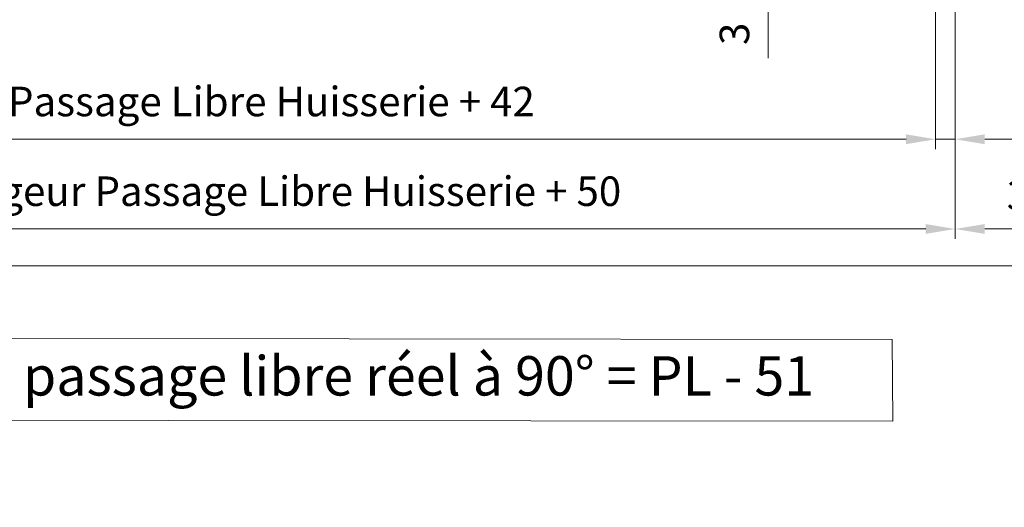
# Model space of a CAD drawing. Units: millimetres. Extents: x 0 to 321, y -11 to 450.
# Drawn here: x 160 to 260, y 233 to 283 of the extents above; entities that cross this region are included whole.
import ezdxf

# ---------------------------------------------------------------- set-up
doc = ezdxf.new("R2010")
doc.units = ezdxf.units.MM
doc.header["$PDMODE"] = 2
doc.header["$PDSIZE"] = 10
for name, color, linetype, lineweight in [('AEL-AM_5', 3, 'Continuous', 20), ('AM_5', 3, 'Continuous', 20), ('DORMANT-AM_5', 3, 'Continuous', 20)]:
    doc.layers.add(name, color=color, linetype=linetype, lineweight=lineweight)
doc.layers.add('AM_VIEWS', color=1, linetype='Continuous', lineweight=15, plot=False)
doc.styles.get("Standard").update_dxf_attribs({"font": 'arial.ttf'})
doc.dimstyles.new('MAL-ISO$0', dxfattribs={"dimtxt": 3, "dimasz": 3, "dimexe": 1, "dimexo": 1, "dimgap": 1.5, "dimtad": 1, "dimtxsty": 'Standard', "dimcen": 0, "dimclrd": 256, "dimclre": 256, "dimclrt": 3, "dimadec": 1, "dimazin": 2, "dimtp": 0.1, "dimtm": 0.1, "dimtfac": 0.71, "dimtmove": 0, "dimatfit": 3, "dimfxl": 1, "dimlwd": -1, "dimlwe": -1, "dimarcsym": 1})

# ---------------------------------------------------------------- blocks, each defined once
blk = doc.blocks.new('*D18')
at = {"layer": 'AM_5', "transparency": 16777216}
for p, q in [((270.3227860234242, 290.2121126484754), (270.3227860234242, 260.6455873606767)), ((255.3227860234242, 288.9562968949313), (255.3227860234242, 260.6455873606767)), ((258.3227860234242, 261.6455873606767), (267.3227860234242, 261.6455873606767))]:
    blk.add_line(p, q, dxfattribs=at)
for points in [[(258.3227860234242, 262.1455873606767), (258.3227860234242, 261.1455873606767), (255.3227860234242, 261.6455873606767)], [(267.3227860234242, 262.1455873606767), (267.3227860234242, 261.1455873606767), (270.3227860234242, 261.6455873606767)]]:
    blk.add_solid(points, dxfattribs=at)
at = {"layer": 'Defpoints', "color": 0, "transparency": 16777216}
for p in [(270.3227860234242, 291.2121126484754), (255.3227860234242, 289.9562968949313), (270.3227860234242, 261.6455873606767)]:
    blk.add_point(p, dxfattribs=at)
at = {"layer": 'AM_5', "color": 3, "transparency": 16777216, "insert": (262.8227860234242, 264.6783295162019), "char_height": 3, "attachment_point": 5}
blk.add_mtext('30', dxfattribs=at)
blk = doc.blocks.new('*D19')
at = {"layer": 'AM_5', "transparency": 16777216}
for p, q in [((255.3227860234242, 288.9562968949313), (255.3227860234242, 260.6455873606767)), ((65.3225307114019, 271.9563348011843), (65.3225307114019, 260.6455873606767)), ((68.3225307114019, 261.6455873606767), (252.3227860234242, 261.6455873606767))]:
    blk.add_line(p, q, dxfattribs=at)
for points in [[(68.3225307114019, 262.1455873606767), (68.3225307114019, 261.1455873606767), (65.3225307114019, 261.6455873606767)], [(252.3227860234242, 262.1455873606767), (252.3227860234242, 261.1455873606767), (255.3227860234242, 261.6455873606767)]]:
    blk.add_solid(points, dxfattribs=at)
at = {"layer": 'Defpoints', "color": 0, "transparency": 16777216}
for p in [(255.3227860234242, 289.9562968949313), (65.3225307114019, 272.9563348011843, 0.003410311469793301), (255.3227860234242, 261.6455873606767)]:
    blk.add_point(p, dxfattribs=at)
at = {"layer": 'AM_5', "color": 3, "transparency": 16777216, "insert": (160.3226566884086, 265.0927224220682), "char_height": 3, "attachment_point": 5}
blk.add_mtext('Largeur Fond de Feuillure = Largeur Passage Libre Huisserie + 50', dxfattribs=at)
blk = doc.blocks.new('*D33')
at = {"layer": 'AM_5', "transparency": 16777216}
for p, q in [((67.32258606381674, 290.9562968949313), (67.32258606381674, 269.7602632816993)), ((253.3227369442552, 290.9562968949313), (253.3227369442552, 269.7602632816993)), ((70.32258606381674, 270.7602632816993), (250.3227369442552, 270.7602632816993))]:
    blk.add_line(p, q, dxfattribs=at)
for points in [[(70.32258606381674, 271.2602632816993), (70.32258606381674, 270.2602632816993), (67.32258606381674, 270.7602632816993)], [(250.3227369442552, 271.2602632816993), (250.3227369442552, 270.2602632816993), (253.3227369442552, 270.7602632816993)]]:
    blk.add_solid(points, dxfattribs=at)
at = {"layer": 'Defpoints', "color": 0, "transparency": 16777216}
for p in [(67.32258606381674, 291.9562968949313), (253.3227369442552, 291.9562968949313), (253.3227369442552, 270.7602632816993)]:
    blk.add_point(p, dxfattribs=at)
at = {"layer": 'AM_5', "color": 3, "transparency": 16777216, "insert": (160.6359975974697, 274.2073983430908), "char_height": 3, "attachment_point": 5}
blk.add_mtext('Largeur ouvrant = Largeur Passage Libre Huisserie + 42', dxfattribs=at)
blk = doc.blocks.new('*D34')
at = {"layer": 'AM_5', "transparency": 16777216}
for p, q in [((253.3227369442552, 290.9562968949313), (253.3227369442552, 269.7602632816993)), ((255.3227875924194, 290.2062902456037), (255.3227875924194, 269.7602632816993)), ((250.3227369442552, 270.7602632816993), (247.3227369442552, 270.7602632816993)), ((253.3227369442552, 270.7602632816993), (255.3227875924194, 270.7602632816993)), ((258.3227875924194, 270.7602632816993), (266.3978216988314, 270.7602632816993))]:
    blk.add_line(p, q, dxfattribs=at)
for points in [[(250.3227369442552, 271.2602632816993), (250.3227369442552, 270.2602632816993), (253.3227369442552, 270.7602632816993)], [(258.3227875924194, 271.2602632816993), (258.3227875924194, 270.2602632816993), (255.3227875924194, 270.7602632816993)]]:
    blk.add_solid(points, dxfattribs=at)
at = {"layer": 'Defpoints', "color": 0, "transparency": 16777216}
for p in [(253.3227369442552, 291.9562968949313), (255.3227875924194, 291.2062902456037), (255.3227875924194, 270.7602632816993)]:
    blk.add_point(p, dxfattribs=at)
at = {"layer": 'AM_5', "color": 3, "transparency": 16777216, "insert": (263.8603046456254, 273.7602632816993), "char_height": 3, "attachment_point": 5}
blk.add_mtext('4', dxfattribs=at)
blk = doc.blocks.new('*D36')
at = {"layer": 'AM_5', "transparency": 16777216}
for p, q in [((236.322697208577, 294.4562968949314), (236.322697208577, 297.4562968949314)), ((251.8227369442553, 291.4562968949314), (235.322697208577, 291.4562968949314)), ((236.322697208577, 291.4562968949314), (236.322697208577, 289.9562968949314)), ((255.5727883288961, 289.9562968949314), (235.322697208577, 289.9562968949314)), ((236.322697208577, 286.9562968949314), (236.322697208577, 278.9917675634171))]:
    blk.add_line(p, q, dxfattribs=at)
for points in [[(235.822697208577, 294.4562968949314), (236.822697208577, 294.4562968949314), (236.322697208577, 291.4562968949314)], [(235.822697208577, 286.9562968949314), (236.822697208577, 286.9562968949314), (236.322697208577, 289.9562968949314)]]:
    blk.add_solid(points, dxfattribs=at)
at = {"layer": 'Defpoints', "color": 0, "transparency": 16777216}
for p in [(252.8227369442553, 291.4562968949314), (236.322697208577, 289.9562968949314), (256.5727883288961, 289.9562968949314)]:
    blk.add_point(p, dxfattribs=at)
at = {"layer": 'AM_5', "color": 3, "transparency": 16777216, "insert": (233.2899550530518, 281.4740322291741), "char_height": 3, "attachment_point": 5, "rotation": 90}
blk.add_mtext('3', dxfattribs=at)

msp = doc.modelspace()

# ---------------------------------------------------------------- linework, layer by layer
at = {"layer": 'AM_VIEWS'}
for points in [[(24.00000013643933, 388.9428587917142), (296.9999998635607, 388.9428587917141), (296.9999998635607, 257.895645129941), (24.00000013643933, 257.8956451299412)], [(115.5246916903498, 257.8956451299411), (297, 257.895645129941), (297, 7.105427357601002e-15), (115.5246916903498, 0.009377817088136453)]]:
    msp.add_lwpolyline(points, close=True, dxfattribs=at)
at = {"layer": 'DORMANT-AM_5'}
msp.add_lwpolyline([(138.6147729362287, 250.5393460381512), (248.9149610577642, 250.4320156042244), (248.9686612194184, 242.1036186592151), (138.6684730978829, 242.2109490931414)], close=True, dxfattribs=at)

# ---------------------------------------------------------------- texts
at = {"layer": 'AEL-AM_5', "insert": (139.7483348554417, 248.723478361), "char_height": 4, "width": 108.4743731654225, "attachment_point": 1}
msp.add_mtext('{\\fArial|b1|i0|c0|p34;Largeur passage libre réel à 90° = PL - 51}', dxfattribs=at)

# ---------------------------------------------------------------- dimensions: what is measured, and where the dimension line sits
at = {"layer": 'AM_5'}
dim = msp.add_linear_dim(base=(236.322697208577, 289.9562968949314, 0.005653472308307473), p1=(252.8227369442552, 291.4562968949313, 0.005653472308307473), p2=(256.572788328896, 289.9562968949313, 0.005653472308307473), angle=89.99999999984367, dimstyle='MAL-ISO$0', override={"dimlfac": 2, "dimadec": 1}, dxfattribs=at)
dim.commit()
dim.dimension.update_dxf_attribs({"geometry": '*D36', "text_midpoint": (233.2899550530518, 281.4740322291741, 0.005653472308307473)})
for base, p1, p2, text, override, picture, middle in [((253.3227369442552, 270.7602632816993, 0.005653472308307473), (67.32258606381674, 291.9562968949313, 0.005653472308307473), (253.3227369442552, 291.9562968949313, 0.005653472308307473), 'Largeur ouvrant = Largeur Passage Libre Huisserie + 42', {"dimdec": 3, "dimlfac": 2}, '*D33', (160.6359975974697, 270.7602632816993, 0.005653472308307473)), ((255.3227860234242, 261.6455873606767, 0.005653472308307473), (65.3225307114019, 272.9563348011843, 0.009063783778100774), (255.3227860234242, 289.9562968949313, 0.005653472308307473), 'Largeur Fond de Feuillure = Largeur Passage Libre Huisserie + 50', {"dimlfac": 2, "dimtix": 1}, '*D19', (160.3226566884086, 261.6455873606767, 0.005653472308307473))]:
    dim = msp.add_linear_dim(base=base, p1=p1, p2=p2, text=text, dimstyle='MAL-ISO$0', override=override, dxfattribs=at)
    dim.commit()
    dim.dimension.update_dxf_attribs({"geometry": picture, "text_midpoint": middle, "dimtype": 160})
dim = msp.add_linear_dim(base=(255.3227875924194, 270.7602632816993, 0.005653472308307473), p1=(253.3227369442552, 291.9562968949313, 0.005653472308307473), p2=(255.3227875924194, 291.2062902456037, 0.005653472308307473), dimstyle='MAL-ISO$0', override={"dimdec": 3, "dimlfac": 2}, dxfattribs=at)
dim.commit()
dim.dimension.update_dxf_attribs({"geometry": '*D34', "text_midpoint": (263.8603046456254, 270.7602632816993, 0.005653472308307473), "dimtype": 160})
dim = msp.add_linear_dim(base=(270.3227860234242, 261.6455873606767, 0.005653472308307473), p1=(255.3227860234242, 289.9562968949313, 0.005653472308307473), p2=(270.3227860234242, 291.2121126484754, 0.005653472308307473), dimstyle='MAL-ISO$0', override={"dimlfac": 2, "dimtix": 1}, dxfattribs=at)
dim.commit()
dim.dimension.update_dxf_attribs({"geometry": '*D18', "text_midpoint": (262.8227860234242, 264.6783295162019, 0.005653472308307473)})

doc.saveas('drawing.dxf')
